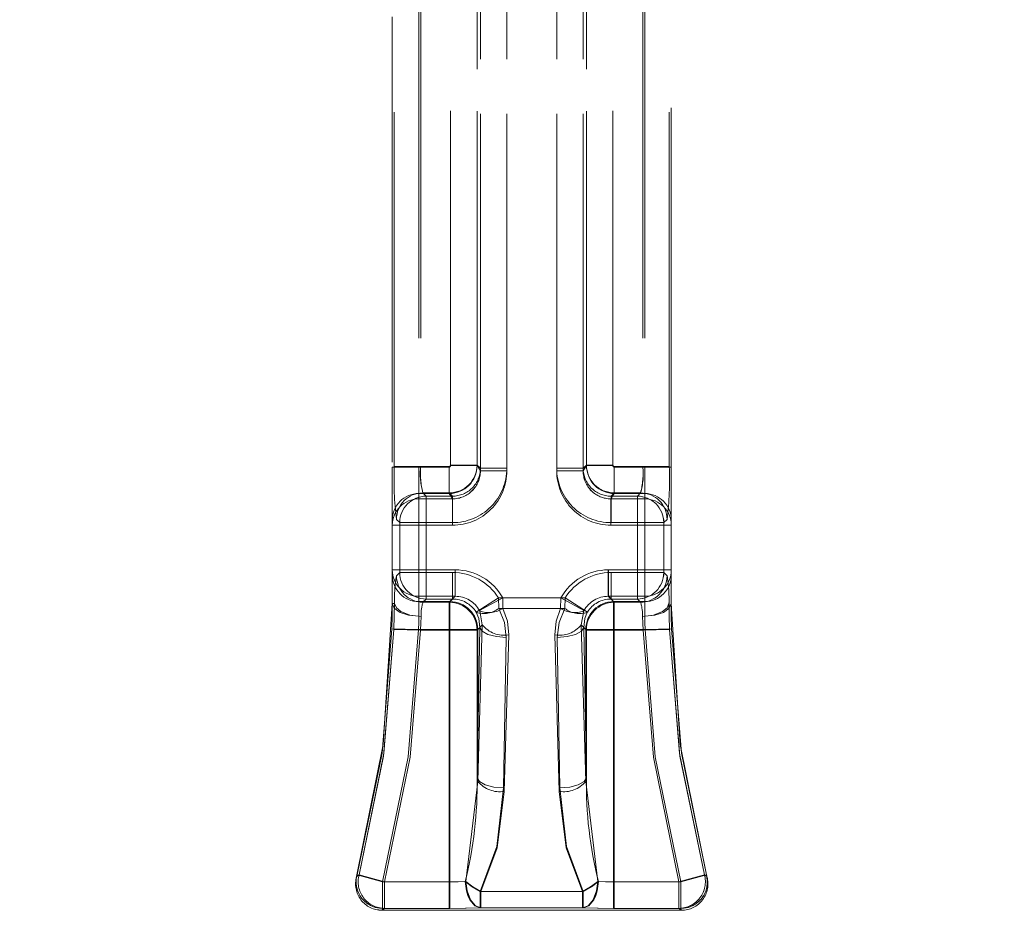
# Model space of a CAD drawing. Units: millimetres. Extents: x 0 to 420, y 0 to 297.
# Drawn here: x 176 to 180, y 242 to 246 of the extents above; entities that cross this region are included whole.
import ezdxf

# ---------------------------------------------------------------- set-up
doc = ezdxf.new("R2010")
doc.units = ezdxf.units.MM
doc.linetypes.add('HIDDEN', pattern=[1.905, 1.27, -0.635])
doc.layers.add('FORMAT', color=7, linetype='Continuous')
doc.styles.add('SLDTEXTSTYLE3', font='TXT', dxfattribs={"width": 0.75})
doc.dimstyles.new('SLDDIMSTYLE1', dxfattribs={"dimtxt": 3, "dimasz": 3, "dimexe": 0, "dimexo": 0.0625, "dimgap": 0.75, "dimtad": 2, "dimlfac": 10, "dimrnd": 1e-09, "dimzin": 12, "dimdsep": 46, "dimtxsty": 'SLDTEXTSTYLE3', "dimsah": 1, "dimcen": 0.09, "dimadec": 0, "dimazin": 3, "dimtfac": 1, "dimtofl": 0, "dimtmove": 0, "dimatfit": 3, "dimfxl": 1, "dimfrac": 2, "dimtolj": 1, "dimtzin": 12, "dimarcsym": 0})

# ---------------------------------------------------------------- blocks, each defined once
blk = doc.blocks.new('_D_2')
at = {"layer": 'FORMAT'}
for p, q in [((152.9751, 246.9569), (152.9751, 258.8467)), ((252.9751, 243.6648), (252.9751, 258.8467)), ((152.9751, 257.8467), (252.9751, 257.8467))]:
    blk.add_line(p, q, dxfattribs=at)
for points in [[(152.9751, 257.8467), (155.9751, 257.0967), (155.9751, 258.5967)], [(252.9751, 257.8467), (249.9751, 258.5967), (249.9751, 257.0967)]]:
    blk.add_solid(points, dxfattribs=at)
at = {"layer": 'FORMAT', "insert": (195.5809, 261.7139, 0.01), "char_height": 3, "attachment_point": 1, "style": 'SLDTEXTSTYLE3'}
blk.add_mtext('1000', dxfattribs=at)

msp = doc.modelspace()

# ---------------------------------------------------------------- linework, layer by layer
at = {"color": 7, "linetype": 'HIDDEN', "lineweight": 0}
for p, q in [((177.8407, 246.7184), (177.8407, 243.9724)), ((177.8407, 243.9818), (177.8407, 246.7184)), ((177.8408, 243.9818), (177.8408, 246.7184)), ((177.8408, 246.7184), (177.8408, 243.9724)), ((177.9357, 246.7184), (177.9357, 243.9818)), ((177.9357, 246.7184), (177.9357, 243.9724)), ((177.9357, 243.9724), (177.9357, 246.7184)), ((177.9357, 243.9818), (177.9357, 246.7184)), ((178.1145, 243.9818), (178.1145, 246.7184)), ((178.1145, 243.9724), (178.1145, 246.7184)), ((178.1145, 246.7184), (178.1145, 243.9724)), ((178.1145, 246.7184), (178.1145, 243.9818)), ((178.2094, 243.9818), (178.2094, 246.7184)), ((178.2094, 246.7184), (178.2094, 243.9724)), ((178.2094, 246.7184), (178.2094, 243.9724)), ((178.2094, 243.9818), (178.2094, 246.7184)), ((177.7341, 243.9912), (177.7341, 246.6827)), ((177.7341, 243.9935), (177.7341, 246.6827)), ((177.7342, 243.9935), (177.7342, 246.6827)), ((177.7342, 243.9912), (177.7342, 246.6827)), ((177.829, 243.9912), (177.829, 246.6827)), ((177.829, 246.6827), (177.829, 243.9935)), ((177.8291, 246.6827), (177.8291, 243.9935)), ((177.8291, 243.9912), (177.8291, 246.6827)), ((178.2211, 246.6827), (178.2211, 243.9935)), ((178.2211, 243.9912), (178.2211, 246.6827)), ((178.2211, 243.9912), (178.2211, 246.6827)), ((178.2211, 246.6827), (178.2211, 243.9935)), ((178.316, 243.9935), (178.316, 246.6827)), ((178.316, 243.9912), (178.316, 246.6827)), ((178.316, 243.9912), (178.316, 246.6827)), ((178.316, 243.9935), (178.316, 246.6827)), ((177.6201, 245.7176), (177.6201, 243.9862)), ((177.6201, 245.7176), (177.6201, 243.9862)), ((177.6269, 245.7176), (177.6269, 243.9885)), ((177.627, 245.7176), (177.627, 243.9885)), ((178.4232, 245.7176), (178.4232, 243.9885)), ((178.4232, 245.7176), (178.4232, 243.9885)), ((178.4301, 245.7176), (178.4301, 243.9862)), ((178.4301, 245.7176), (178.4301, 243.9862)), ((177.5251, 245.6002), (177.5251, 243.9862)), ((178.5251, 243.9862), (178.5251, 245.6002)), ((177.5251, 244.0037), (177.5251, 245.5801)), ((177.532, 243.9885), (177.532, 245.5815)), ((177.532, 243.9885), (177.532, 245.5815)), ((178.5181, 243.9885), (178.5181, 245.5815)), ((178.5181, 243.9885), (178.5181, 245.5815)), ((178.5251, 244.0037), (178.5251, 245.5801)), ((177.5251, 243.9862), (177.6201, 243.9862)), ((177.6201, 243.9862), (177.5251, 243.9862)), ((177.5251, 243.9862), (177.5251, 243.7966)), ((177.532, 243.9885), (177.627, 243.9885)), ((177.6269, 243.9885), (177.532, 243.9885)), ((177.6201, 243.9862), (177.6201, 243.8914)), ((177.6201, 243.9862), (177.7292, 243.9862)), ((177.6201, 243.8914), (177.6201, 243.9862)), ((177.6201, 243.9862), (177.7291, 243.9862)), ((177.6269, 243.9885), (177.7291, 243.9885)), ((177.627, 243.9885), (177.7292, 243.9885)), ((177.7291, 243.8936), (177.7291, 243.9885)), ((177.7291, 243.9862), (177.7291, 243.8914)), ((177.7292, 243.9885), (177.7292, 243.8936)), ((177.7292, 243.8914), (177.7292, 243.9862)), ((177.7341, 243.9935), (177.829, 243.9935)), ((177.829, 243.9912), (177.7341, 243.9912)), ((177.8291, 243.9935), (177.7342, 243.9935)), ((177.7342, 243.9912), (177.8291, 243.9912)), ((177.829, 243.9935), (177.8407, 243.9818)), ((177.8407, 243.9724), (177.829, 243.9912)), ((177.8291, 243.9935), (177.8408, 243.9818)), ((177.8408, 243.9724), (177.8291, 243.9912)), ((177.9357, 243.9818), (177.8407, 243.9818)), ((177.9357, 243.9724), (177.8407, 243.9724)), ((177.8408, 243.9818), (177.9357, 243.9818)), ((177.9357, 243.9724), (177.8408, 243.9724)), ((178.1145, 243.9818), (178.2094, 243.9818)), ((178.2094, 243.9818), (178.1145, 243.9818)), ((178.1145, 243.9724), (178.2094, 243.9724)), ((178.1145, 243.9724), (178.2094, 243.9724)), ((178.2211, 243.9935), (178.2094, 243.9818)), ((178.2211, 243.9935), (178.2094, 243.9818)), ((178.2094, 243.9724), (178.2211, 243.9912)), ((178.2094, 243.9724), (178.2211, 243.9912)), ((178.316, 243.9935), (178.2211, 243.9935)), ((178.2211, 243.9935), (178.316, 243.9935)), ((178.2211, 243.9912), (178.316, 243.9912)), ((178.316, 243.9912), (178.2211, 243.9912)), ((178.321, 243.8936), (178.321, 243.9885)), ((178.4232, 243.9885), (178.321, 243.9885)), ((178.4232, 243.9885), (178.321, 243.9885)), ((178.321, 243.9885), (178.321, 243.8936)), ((178.4301, 243.9862), (178.321, 243.9862)), ((178.321, 243.9862), (178.321, 243.8914)), ((178.321, 243.8914), (178.321, 243.9862)), ((178.4301, 243.9862), (178.321, 243.9862)), ((178.4232, 243.9885), (178.5181, 243.9885)), ((178.5181, 243.9885), (178.4232, 243.9885)), ((178.4301, 243.9862), (178.5251, 243.9862)), ((178.4301, 243.8914), (178.4301, 243.9862)), ((178.4301, 243.9862), (178.4301, 243.8914)), ((178.5251, 243.9862), (178.4301, 243.9862)), ((178.5251, 243.9862), (178.5251, 243.7966)), ((177.6201, 243.8723), (177.6201, 243.8914)), ((177.6201, 243.8914), (177.7292, 243.8914)), ((177.6201, 243.8723), (177.6201, 243.8914)), ((177.6201, 243.8914), (177.7291, 243.8914)), ((177.6201, 243.7775), (177.6201, 243.8723)), ((177.6201, 243.8723), (177.7411, 243.8723)), ((177.6201, 243.8723), (177.6201, 243.7775)), ((177.7411, 243.8723), (177.6201, 243.8723)), ((177.6466, 243.8819), (177.6349, 243.8936)), ((177.7292, 243.8936), (177.6349, 243.8936)), ((177.6349, 243.8936), (177.6466, 243.8819)), ((177.6349, 243.8936), (177.7291, 243.8936)), ((177.7409, 243.8819), (177.6466, 243.8819)), ((177.6466, 243.8819), (177.6466, 243.787)), ((177.6466, 243.787), (177.6466, 243.8819)), ((177.6466, 243.8819), (177.7408, 243.8819)), ((177.7291, 243.8936), (177.7408, 243.8819)), ((177.7411, 243.8723), (177.7291, 243.8914)), ((177.7409, 243.8819), (177.7292, 243.8936)), ((177.7292, 243.8914), (177.7411, 243.8723)), ((177.7408, 243.787), (177.7408, 243.8819)), ((177.7409, 243.787), (177.7409, 243.8819)), ((177.7411, 243.8723), (177.7411, 243.7775)), ((177.7411, 243.8723), (177.7411, 243.7775)), ((178.3091, 243.8723), (178.321, 243.8914)), ((178.321, 243.8914), (178.3091, 243.8723)), ((178.3091, 243.8723), (178.3091, 243.7775)), ((178.3091, 243.8723), (178.4301, 243.8723)), ((178.4301, 243.8723), (178.3091, 243.8723)), ((178.3091, 243.8723), (178.3091, 243.7775)), ((178.321, 243.8936), (178.3093, 243.8819)), ((178.3093, 243.8819), (178.321, 243.8936)), ((178.3093, 243.787), (178.3093, 243.8819)), ((178.4036, 243.8819), (178.3093, 243.8819)), ((178.3093, 243.8819), (178.4036, 243.8819)), ((178.3093, 243.787), (178.3093, 243.8819)), ((178.4153, 243.8936), (178.321, 243.8936)), ((178.321, 243.8936), (178.4153, 243.8936)), ((178.4301, 243.8914), (178.321, 243.8914)), ((178.4301, 243.8914), (178.321, 243.8914)), ((178.4153, 243.8936), (178.4036, 243.8819)), ((178.4036, 243.8819), (178.4153, 243.8936)), ((178.4036, 243.787), (178.4036, 243.8819)), ((178.4036, 243.8819), (178.4036, 243.787)), ((178.4301, 243.8723), (178.4301, 243.8914)), ((178.4301, 243.8723), (178.4301, 243.8914)), ((178.4301, 243.8723), (178.4301, 243.7775)), ((178.4301, 243.7775), (178.4301, 243.8723)), ((177.5251, 243.7966), (177.5251, 243.7775)), ((177.5517, 243.787), (177.5399, 243.7987)), ((177.5517, 243.787), (177.54, 243.7987)), ((178.4985, 243.787), (178.5102, 243.7987)), ((178.4985, 243.787), (178.5102, 243.7987)), ((178.5251, 243.7966), (178.5251, 243.7775)), ((177.5251, 243.6164), (177.5251, 243.7791)), ((177.5251, 243.7775), (177.6201, 243.7775)), ((177.5251, 243.7775), (177.5251, 243.6176)), ((177.6201, 243.7775), (177.5251, 243.7775)), ((177.6466, 243.787), (177.5517, 243.787)), ((177.5517, 243.6082), (177.5517, 243.787)), ((177.5517, 243.787), (177.6466, 243.787)), ((177.5517, 243.6082), (177.5517, 243.787)), ((177.6201, 243.7775), (177.6201, 243.6176)), ((177.7411, 243.7775), (177.6201, 243.7775)), ((177.6201, 243.6176), (177.6201, 243.7775)), ((177.6201, 243.7775), (177.7411, 243.7775)), ((177.6466, 243.787), (177.6466, 243.6082)), ((177.7409, 243.787), (177.6466, 243.787)), ((177.6466, 243.6082), (177.6466, 243.787)), ((177.6466, 243.787), (177.7408, 243.787)), ((178.4301, 243.7775), (178.3091, 243.7775)), ((178.3091, 243.7775), (178.4301, 243.7775)), ((178.4036, 243.787), (178.3093, 243.787)), ((178.3093, 243.787), (178.4036, 243.787)), ((178.4036, 243.6082), (178.4036, 243.787)), ((178.4985, 243.787), (178.4036, 243.787)), ((178.4036, 243.787), (178.4985, 243.787)), ((178.4036, 243.787), (178.4036, 243.6082)), ((178.4301, 243.6176), (178.4301, 243.7775)), ((178.4301, 243.7775), (178.5251, 243.7775)), ((178.4301, 243.7775), (178.4301, 243.6176)), ((178.5251, 243.7775), (178.4301, 243.7775)), ((178.4985, 243.6082), (178.4985, 243.787)), ((178.4985, 243.6082), (178.4985, 243.787)), ((178.5251, 243.6164), (178.5251, 243.7791)), ((178.5251, 243.6176), (178.5251, 243.7775)), ((177.6201, 243.6176), (177.5251, 243.6176)), ((177.5251, 243.6176), (177.6201, 243.6176)), ((177.5251, 243.6176), (177.5251, 243.5989)), ((177.5251, 243.5989), (177.5251, 243.4976)), ((177.5402, 243.5967), (177.5517, 243.6082)), ((177.5402, 243.5967), (177.5517, 243.6082)), ((177.5517, 243.6082), (177.6466, 243.6082)), ((177.6466, 243.6082), (177.5517, 243.6082)), ((177.6201, 243.5229), (177.6201, 243.6176)), ((177.6201, 243.6176), (177.7506, 243.6176)), ((177.7506, 243.6176), (177.6201, 243.6176)), ((177.6201, 243.6176), (177.6201, 243.5229)), ((177.6466, 243.6082), (177.7409, 243.6082)), ((177.6466, 243.6082), (177.6466, 243.5133)), ((177.6466, 243.5133), (177.6466, 243.6082)), ((177.7408, 243.6082), (177.6466, 243.6082)), ((177.7408, 243.6082), (177.7408, 243.5133)), ((177.7409, 243.5133), (177.7409, 243.6082)), ((177.7506, 243.6176), (177.7506, 243.5229)), ((177.7506, 243.5229), (177.7506, 243.6176)), ((178.4301, 243.6176), (178.2995, 243.6176)), ((178.2995, 243.6176), (178.2995, 243.5229)), ((178.2996, 243.5229), (178.2996, 243.6176)), ((178.2996, 243.6176), (178.4301, 243.6176)), ((178.3093, 243.6082), (178.4036, 243.6082)), ((178.3093, 243.6082), (178.3093, 243.5133)), ((178.3093, 243.5133), (178.3093, 243.6082)), ((178.4036, 243.6082), (178.3093, 243.6082)), ((178.4036, 243.5133), (178.4036, 243.6082)), ((178.4036, 243.6082), (178.4985, 243.6082)), ((178.4036, 243.6082), (178.4036, 243.5133)), ((178.4985, 243.6082), (178.4036, 243.6082)), ((178.5251, 243.6176), (178.4301, 243.6176)), ((178.4301, 243.6176), (178.4301, 243.5229)), ((178.4301, 243.5229), (178.4301, 243.6176)), ((178.4301, 243.6176), (178.5251, 243.6176)), ((178.51, 243.5967), (178.4985, 243.6082)), ((178.51, 243.5967), (178.4985, 243.6082)), ((178.5251, 243.6176), (178.5251, 243.5989)), ((178.5251, 243.5989), (178.5251, 243.4976)), ((177.6201, 243.5229), (177.6201, 243.5041)), ((177.6201, 243.5229), (177.7506, 243.5229)), ((177.6201, 243.5229), (177.7506, 243.5229)), ((177.6201, 243.5041), (177.6201, 243.5229)), ((177.6351, 243.5018), (177.6466, 243.5133)), ((177.6466, 243.5133), (177.6351, 243.5018)), ((177.6466, 243.5133), (177.7409, 243.5133)), ((177.7408, 243.5133), (177.6466, 243.5133)), ((177.7293, 243.5018), (177.7408, 243.5133)), ((177.7294, 243.5018), (177.7409, 243.5133)), ((177.7506, 243.5229), (177.7318, 243.5041)), ((177.7506, 243.5229), (177.7318, 243.5041)), ((177.9058, 243.517), (177.8255, 243.4666)), ((177.9058, 243.517), (177.8255, 243.4666)), ((177.8381, 243.4715), (177.921, 243.517)), ((177.8382, 243.4715), (177.921, 243.517)), ((177.9058, 243.517), (178.1444, 243.517)), ((177.9058, 243.517), (177.9067, 243.4796)), ((177.9067, 243.4796), (177.9058, 243.517)), ((178.1443, 243.517), (177.9058, 243.517)), ((177.9218, 243.4796), (177.921, 243.517)), ((177.921, 243.517), (178.1292, 243.517)), ((178.1291, 243.517), (177.921, 243.517)), ((177.921, 243.517), (177.9218, 243.4796)), ((178.1283, 243.4796), (178.1291, 243.517)), ((178.1292, 243.517), (178.1284, 243.4796)), ((178.212, 243.4715), (178.1291, 243.517)), ((178.212, 243.4715), (178.1292, 243.517)), ((178.1434, 243.4796), (178.1444, 243.517)), ((178.1443, 243.517), (178.1434, 243.4796)), ((178.1443, 243.517), (178.2246, 243.4666)), ((178.1444, 243.517), (178.2247, 243.4666)), ((178.4301, 243.5229), (178.2995, 243.5229)), ((178.2995, 243.5229), (178.3183, 243.5041)), ((178.2996, 243.5229), (178.3183, 243.5041)), ((178.4301, 243.5229), (178.2996, 243.5229)), ((178.3093, 243.5133), (178.4036, 243.5133)), ((178.3208, 243.5018), (178.3093, 243.5133)), ((178.3208, 243.5018), (178.3093, 243.5133)), ((178.4036, 243.5133), (178.3093, 243.5133)), ((178.4036, 243.5133), (178.4151, 243.5018)), ((178.4151, 243.5018), (178.4036, 243.5133)), ((178.4301, 243.5041), (178.4301, 243.5229)), ((178.4301, 243.5229), (178.4301, 243.5041)), ((177.5251, 243.4976), (177.5331, 243.4976)), ((177.6201, 243.5041), (177.6201, 243.4522)), ((177.7318, 243.5041), (177.6201, 243.5041)), ((177.6201, 243.5041), (177.7318, 243.5041)), ((177.6201, 243.4522), (177.6201, 243.5041)), ((177.6351, 243.5018), (177.7294, 243.5018)), ((177.7293, 243.5018), (177.6351, 243.5018)), ((177.7293, 243.4019), (177.7293, 243.5018)), ((177.7294, 243.5018), (177.7294, 243.4019)), ((177.7318, 243.4043), (177.7318, 243.5041)), ((177.7318, 243.5041), (177.7318, 243.4043)), ((177.9067, 243.4796), (178.1434, 243.4796)), ((178.1434, 243.4796), (177.9067, 243.4796)), ((178.1284, 243.4796), (177.9218, 243.4796)), ((177.9218, 243.4796), (178.1283, 243.4796)), ((178.3183, 243.5041), (178.3183, 243.4043)), ((178.4301, 243.5041), (178.3183, 243.5041)), ((178.3183, 243.5041), (178.4301, 243.5041)), ((178.3183, 243.4043), (178.3183, 243.5041)), ((178.3208, 243.5018), (178.4151, 243.5018)), ((178.3208, 243.4019), (178.3208, 243.5018)), ((178.3208, 243.5018), (178.3208, 243.4019)), ((178.4151, 243.5018), (178.3208, 243.5018)), ((178.4301, 243.4522), (178.4301, 243.5041)), ((178.4301, 243.5041), (178.4301, 243.4522)), ((177.826, 243.4658), (177.8255, 243.4666)), ((177.826, 243.4658), (177.8255, 243.4666)), ((177.8381, 243.4715), (177.8385, 243.4707)), ((177.8386, 243.4707), (177.8382, 243.4715)), ((177.8385, 243.4707), (177.8476, 243.4204)), ((177.8476, 243.4204), (177.8386, 243.4707)), ((178.2025, 243.4204), (178.2116, 243.4707)), ((178.2116, 243.4707), (178.2026, 243.4204)), ((178.212, 243.4715), (178.2116, 243.4707)), ((178.2116, 243.4707), (178.212, 243.4715)), ((178.2242, 243.4658), (178.2247, 243.4666)), ((178.2242, 243.4658), (178.2246, 243.4666)), ((177.8292, 242.8721), (177.8389, 243.4115)), ((177.8292, 243.4019), (177.8389, 243.4115)), ((177.8389, 243.4115), (177.8293, 242.8721)), ((177.8389, 243.4115), (177.8293, 243.4019)), ((177.8316, 242.8597), (177.8476, 243.4204)), ((177.8316, 243.4043), (177.8476, 243.4204)), ((177.8476, 243.4204), (177.8316, 242.8597)), ((177.8476, 243.4204), (177.8316, 243.4043)), ((178.2186, 242.8597), (178.2025, 243.4204)), ((178.2186, 243.4043), (178.2025, 243.4204)), ((178.2026, 243.4204), (178.2186, 242.8597)), ((178.2026, 243.4204), (178.2186, 243.4043)), ((178.2209, 242.8721), (178.2113, 243.4115)), ((178.2209, 243.4019), (178.2113, 243.4115)), ((178.2113, 243.4115), (178.2209, 242.8721)), ((178.2113, 243.4115), (178.2209, 243.4019)), ((177.524, 243.4065), (177.619, 243.4043)), ((177.5241, 243.4065), (177.619, 243.4043)), ((177.6258, 243.4019), (177.5309, 243.4041)), ((177.6258, 243.4019), (177.531, 243.4041)), ((177.619, 243.4043), (177.7318, 243.4043)), ((177.7318, 243.4043), (177.619, 243.4043)), ((177.7294, 243.4019), (177.6258, 243.4019)), ((177.7293, 243.4019), (177.6258, 243.4019)), ((177.7293, 242.4994), (177.7293, 243.4019)), ((177.8292, 243.4019), (177.7293, 243.4019)), ((177.8293, 243.4019), (177.7294, 243.4019)), ((177.7294, 242.4994), (177.7294, 243.4019)), ((177.7318, 243.4043), (177.7318, 242.4994)), ((177.8316, 243.4043), (177.7318, 243.4043)), ((177.8316, 243.4043), (177.7318, 243.4043)), ((177.7318, 242.4994), (177.7318, 243.4043)), ((177.8292, 242.8721), (177.8292, 243.4019)), ((177.8293, 243.4019), (177.8293, 242.8721)), ((177.8316, 242.8597), (177.8316, 243.4043)), ((177.8316, 242.8597), (177.8316, 243.4043)), ((177.9338, 243.3755), (177.9241, 242.8362)), ((177.9242, 242.8362), (177.9338, 243.3755)), ((177.9263, 242.8237), (177.9424, 243.3844)), ((177.9424, 243.3844), (177.9264, 242.8237)), ((178.1077, 243.3844), (178.1238, 242.8237)), ((178.1238, 242.8237), (178.1078, 243.3844)), ((178.126, 242.8362), (178.1163, 243.3755)), ((178.1164, 243.3755), (178.126, 242.8362)), ((178.2186, 243.4043), (178.3183, 243.4043)), ((178.2186, 242.8597), (178.2186, 243.4043)), ((178.2186, 242.8597), (178.2186, 243.4043)), ((178.2186, 243.4043), (178.3183, 243.4043)), ((178.2209, 242.8721), (178.2209, 243.4019)), ((178.2209, 243.4019), (178.3208, 243.4019)), ((178.2209, 243.4019), (178.3208, 243.4019)), ((178.2209, 243.4019), (178.2209, 242.8721)), ((178.3183, 242.4994), (178.3183, 243.4043)), ((178.3183, 243.4043), (178.4312, 243.4043)), ((178.3183, 243.4043), (178.3183, 242.4994)), ((178.4311, 243.4043), (178.3183, 243.4043)), ((178.3208, 242.4994), (178.3208, 243.4019)), ((178.3208, 243.4019), (178.4244, 243.4019)), ((178.3208, 242.4994), (178.3208, 243.4019)), ((178.3208, 243.4019), (178.4243, 243.4019)), ((178.4243, 243.4019), (178.5192, 243.4041)), ((178.4244, 243.4019), (178.5192, 243.4041)), ((178.5261, 243.4065), (178.4311, 243.4043)), ((178.5261, 243.4065), (178.4312, 243.4043)), ((177.8316, 242.8597), (177.7887, 242.501)), ((177.8316, 242.8597), (177.7887, 242.501)), ((178.2186, 242.8597), (178.2614, 242.501)), ((178.2186, 242.8597), (178.2614, 242.501)), ((177.397, 242.5182), (177.4061, 242.5248)), ((177.3988, 242.5249), (177.3976, 242.5206)), ((177.4904, 242.4994), (177.3988, 242.5249)), ((177.3989, 242.5249), (177.4904, 242.4994)), ((177.406, 242.5248), (177.4975, 242.4994)), ((177.4975, 242.4994), (177.4061, 242.5248)), ((178.5526, 242.4994), (178.6441, 242.5248)), ((178.6441, 242.5248), (178.5527, 242.4994)), ((178.5598, 242.4994), (178.6513, 242.5249)), ((178.6513, 242.5249), (178.5598, 242.4994)), ((178.6532, 242.5182), (178.6441, 242.5248)), ((178.6532, 242.5182), (178.6441, 242.5248)), ((178.6513, 242.5249), (178.6524, 242.5208)), ((177.397, 242.5184), (177.3969, 242.5182)), ((177.4904, 242.4994), (177.4904, 242.4045)), ((177.4904, 242.4994), (177.7318, 242.4994)), ((177.4904, 242.4994), (177.7318, 242.4994)), ((177.4904, 242.4045), (177.4904, 242.4994)), ((177.4975, 242.4994), (177.7294, 242.4994)), ((177.4975, 242.4994), (177.4975, 242.4045)), ((177.4975, 242.4994), (177.4975, 242.4045)), ((177.4975, 242.4994), (177.7293, 242.4994)), ((177.7293, 242.4994), (177.7293, 242.4045)), ((177.7294, 242.4045), (177.7294, 242.4994)), ((177.7318, 242.4994), (177.7318, 242.4045)), ((177.7318, 242.4045), (177.7318, 242.4994)), ((178.3183, 242.4045), (178.3183, 242.4994)), ((178.5598, 242.4994), (178.3183, 242.4994)), ((178.3183, 242.4994), (178.3183, 242.4045)), ((178.5598, 242.4994), (178.3183, 242.4994)), ((178.3208, 242.4994), (178.3208, 242.4045)), ((178.5527, 242.4994), (178.3208, 242.4994)), ((178.3208, 242.4045), (178.3208, 242.4994)), ((178.5526, 242.4994), (178.3208, 242.4994)), ((178.5526, 242.4994), (178.5526, 242.4045)), ((178.5527, 242.4994), (178.5527, 242.4045)), ((178.5598, 242.4045), (178.5598, 242.4994)), ((178.5598, 242.4994), (178.5598, 242.4045)), ((178.6551, 242.4748), (178.6522, 242.5215)), ((178.6551, 242.4748), (178.6523, 242.5215)), ((178.6531, 242.5184), (178.6532, 242.5182)), ((178.2099, 242.465), (177.8403, 242.465)), ((177.8403, 242.465), (177.8403, 242.406)), ((177.8403, 242.406), (177.8403, 242.465)), ((177.8403, 242.465), (178.2098, 242.465)), ((177.8428, 242.406), (177.8428, 242.465)), ((177.8428, 242.465), (178.2074, 242.465)), ((178.2074, 242.465), (177.8428, 242.465)), ((177.8428, 242.465), (177.8428, 242.406)), ((178.2074, 242.465), (178.2074, 242.406)), ((178.2074, 242.406), (178.2074, 242.465)), ((178.2098, 242.465), (178.2098, 242.406)), ((178.2099, 242.406), (178.2099, 242.465)), ((177.4884, 242.3976), (177.4657, 242.4005)), ((177.4883, 242.3976), (177.4975, 242.4045)), ((177.4975, 242.4045), (177.4884, 242.3976)), ((177.4884, 242.3976), (177.4904, 242.4045)), ((177.4884, 242.3976), (178.5617, 242.3976)), ((177.4904, 242.4045), (177.7318, 242.4045)), ((177.7318, 242.4045), (177.4904, 242.4045)), ((177.7294, 242.4045), (177.4975, 242.4045)), ((177.4975, 242.4045), (177.7293, 242.4045)), ((178.2099, 242.406), (177.8403, 242.406)), ((177.8403, 242.406), (178.2098, 242.406)), ((178.2074, 242.406), (177.8428, 242.406)), ((177.8428, 242.406), (178.2074, 242.406)), ((178.3183, 242.4045), (178.5598, 242.4045)), ((178.5598, 242.4045), (178.3183, 242.4045)), ((178.5527, 242.4045), (178.3208, 242.4045)), ((178.3208, 242.4045), (178.5526, 242.4045)), ((178.5526, 242.4045), (178.5618, 242.3976)), ((178.5618, 242.3976), (178.5527, 242.4045)), ((178.5617, 242.3976), (178.5598, 242.4045)), ((178.5617, 242.3976), (178.5598, 242.4045))]:
    msp.add_line(p, q, dxfattribs=at)
at = {"color": 7, "linetype": 'HIDDEN', "lineweight": 0, "flags": 128}
for points in [[(177.397, 242.5184), (177.4925, 242.9915), (177.5251, 243.4976)], [(177.5251, 243.4976), (177.5248, 243.4535), (177.524, 243.4065)], [(177.6201, 243.4522), (177.5837, 243.4556), (177.5529, 243.4655), (177.5323, 243.4802), (177.5251, 243.4976)], [(177.5251, 243.4976), (177.5323, 243.4802), (177.5529, 243.4655), (177.5837, 243.4556), (177.6201, 243.4522)], [(177.5309, 243.4041), (177.532, 243.4524), (177.5331, 243.4976)], [(177.531, 243.4041), (177.5321, 243.4524), (177.5331, 243.4976)], [(177.628, 243.4509), (177.5885, 243.4559), (177.5561, 243.4684), (177.5397, 243.4821), (177.5331, 243.4976)], [(177.628, 243.4509), (177.5885, 243.4559), (177.5561, 243.4684), (177.5397, 243.4821), (177.5331, 243.4976)], [(177.9338, 243.3755), (177.9274, 243.4296), (177.9067, 243.4796)], [(177.9067, 243.4796), (177.9274, 243.4296), (177.9338, 243.3755)], [(177.9218, 243.4796), (177.9379, 243.4335), (177.9424, 243.3844)], [(177.9424, 243.3844), (177.9379, 243.4335), (177.9218, 243.4796)], [(178.1283, 243.4796), (178.1123, 243.4335), (178.1077, 243.3844)], [(178.1078, 243.3844), (178.1123, 243.4335), (178.1284, 243.4796)], [(178.1163, 243.3755), (178.1227, 243.4296), (178.1434, 243.4796)], [(178.1434, 243.4796), (178.1228, 243.4296), (178.1164, 243.3755)], [(178.4221, 243.4509), (178.4617, 243.4559), (178.494, 243.4684), (178.5105, 243.4821), (178.5171, 243.4976)], [(178.4221, 243.4509), (178.4616, 243.4559), (178.494, 243.4684), (178.5104, 243.4821), (178.517, 243.4976)], [(178.5251, 243.4976), (178.5179, 243.4802), (178.4973, 243.4655), (178.4665, 243.4556), (178.4301, 243.4522)], [(178.4301, 243.4522), (178.4664, 243.4556), (178.4972, 243.4655), (178.5178, 243.4802), (178.5251, 243.4976)], [(178.5192, 243.4041), (178.5181, 243.4524), (178.517, 243.4976)], [(178.5192, 243.4041), (178.5181, 243.4524), (178.5171, 243.4976)], [(178.5261, 243.4065), (178.5253, 243.4535), (178.5251, 243.4976)], [(178.5251, 243.4976), (178.5576, 242.9915), (178.6531, 242.5184)], [(177.619, 243.4043), (177.6198, 243.4285), (177.6201, 243.4522)], [(177.619, 243.4043), (177.6198, 243.4285), (177.6201, 243.4522)], [(177.628, 243.4509), (177.6269, 243.4272), (177.6258, 243.4019)], [(177.628, 243.4509), (177.6269, 243.4272), (177.6258, 243.4019)], [(177.826, 243.4658), (177.8353, 243.443), (177.8389, 243.4115)], [(177.8389, 243.4115), (177.8353, 243.443), (177.826, 243.4658)], [(178.2113, 243.4115), (178.2149, 243.443), (178.2242, 243.4658)], [(178.2242, 243.4658), (178.2149, 243.443), (178.2113, 243.4115)], [(178.4221, 243.4509), (178.4232, 243.4272), (178.4244, 243.4019)], [(178.4221, 243.4509), (178.4232, 243.4272), (178.4243, 243.4019)], [(178.4312, 243.4043), (178.4304, 243.4285), (178.4301, 243.4522)], [(178.4311, 243.4043), (178.4303, 243.4285), (178.4301, 243.4522)], [(177.9338, 243.3755), (177.8984, 243.3787), (177.868, 243.3866), (177.8472, 243.398), (177.8389, 243.4115)], [(177.9338, 243.3755), (177.8983, 243.3787), (177.868, 243.3866), (177.8472, 243.398), (177.8389, 243.4115)], [(178.1163, 243.3755), (178.1518, 243.3787), (178.1821, 243.3866), (178.203, 243.398), (178.2113, 243.4115)], [(178.1164, 243.3755), (178.1518, 243.3787), (178.1822, 243.3866), (178.203, 243.398), (178.2113, 243.4115)], [(177.524, 243.4065), (177.4884, 242.9608), (177.3988, 242.5249)], [(177.406, 242.5248), (177.4952, 242.9597), (177.5309, 243.4041)], [(177.4061, 242.5248), (177.4939, 242.9501), (177.531, 243.4041)], [(177.4904, 242.4994), (177.5825, 242.9477), (177.619, 243.4043)], [(177.4904, 242.4994), (177.5825, 242.9477), (177.619, 243.4043)], [(177.6258, 243.4019), (177.5893, 242.9466), (177.4975, 242.4994)], [(177.6258, 243.4019), (177.5892, 242.9466), (177.4975, 242.4994)], [(178.4243, 243.4019), (178.4609, 242.9466), (178.5526, 242.4994)], [(178.4244, 243.4019), (178.4609, 242.9466), (178.5527, 242.4994)], [(178.5598, 242.4994), (178.4677, 242.9477), (178.4311, 243.4043)], [(178.5598, 242.4994), (178.4677, 242.9477), (178.4312, 243.4043)], [(178.6441, 242.5248), (178.5549, 242.9597), (178.5192, 243.4041)], [(178.6441, 242.5248), (178.5562, 242.9501), (178.5192, 243.4041)], [(178.6513, 242.5249), (178.5618, 242.9608), (178.5261, 243.4065)], [(177.8292, 242.8721), (177.8375, 242.8587), (177.8583, 242.8472), (177.8887, 242.8393), (177.9241, 242.8362)], [(177.8293, 242.8721), (177.8376, 242.8587), (177.8584, 242.8472), (177.8887, 242.8393), (177.9242, 242.8362)], [(178.2209, 242.8721), (178.2126, 242.8587), (178.1918, 242.8472), (178.1615, 242.8393), (178.126, 242.8362)], [(178.2209, 242.8721), (178.2126, 242.8587), (178.1918, 242.8472), (178.1614, 242.8393), (178.126, 242.8362)], [(177.8403, 242.465), (177.9001, 242.6265), (177.9242, 242.8362)], [(177.9241, 242.8362), (177.9, 242.6265), (177.8403, 242.465)], [(177.9264, 242.8237), (177.9013, 242.6211), (177.8428, 242.465)], [(177.8428, 242.465), (177.9013, 242.6211), (177.9263, 242.8237)], [(178.2074, 242.465), (178.1489, 242.6211), (178.1238, 242.8237)], [(178.1238, 242.8237), (178.1489, 242.6211), (178.2074, 242.465)], [(178.126, 242.8362), (178.1501, 242.6265), (178.2099, 242.465)], [(178.2098, 242.465), (178.1501, 242.6265), (178.126, 242.8362)], [(177.7293, 242.4994), (177.7587, 242.4998), (177.7862, 242.501)], [(177.7294, 242.4994), (177.7587, 242.4998), (177.7863, 242.501)], [(177.7318, 242.4994), (177.7612, 242.4998), (177.7887, 242.501)], [(177.7887, 242.501), (177.7612, 242.4998), (177.7318, 242.4994)], [(177.7862, 242.501), (177.7906, 242.4668), (177.7955, 242.4505), (177.8027, 242.435), (177.8208, 242.4137), (177.8403, 242.406)], [(177.8403, 242.465), (177.8115, 242.4818), (177.7862, 242.501)], [(177.8403, 242.465), (177.8115, 242.4818), (177.7863, 242.501)], [(177.7863, 242.501), (177.7906, 242.4668), (177.8028, 242.435), (177.8208, 242.4137), (177.8403, 242.406)], [(177.8428, 242.406), (177.8233, 242.4137), (177.8052, 242.435), (177.798, 242.4505), (177.7931, 242.4668), (177.7887, 242.501)], [(177.7887, 242.501), (177.814, 242.4818), (177.8428, 242.465)], [(177.8428, 242.465), (177.814, 242.4818), (177.7887, 242.501)], [(177.7887, 242.501), (177.793, 242.4668), (177.8052, 242.435), (177.8233, 242.4137), (177.8428, 242.406)], [(178.2614, 242.501), (178.2571, 242.4668), (178.2449, 242.435), (178.2269, 242.4137), (178.2074, 242.406)], [(178.2074, 242.465), (178.2362, 242.4818), (178.2614, 242.501)], [(178.2614, 242.501), (178.2362, 242.4818), (178.2074, 242.465)], [(178.2074, 242.406), (178.2269, 242.4137), (178.2449, 242.435), (178.2521, 242.4505), (178.2571, 242.4668), (178.2614, 242.501)], [(178.2639, 242.501), (178.2596, 242.4668), (178.2474, 242.435), (178.2293, 242.4137), (178.2098, 242.406)], [(178.2098, 242.465), (178.2386, 242.4818), (178.2639, 242.501)], [(178.2099, 242.465), (178.2387, 242.4818), (178.2639, 242.501)], [(178.2639, 242.501), (178.2596, 242.4668), (178.2546, 242.4505), (178.2474, 242.435), (178.2294, 242.4137), (178.2099, 242.406)], [(178.2614, 242.501), (178.289, 242.4998), (178.3183, 242.4994)], [(178.3183, 242.4994), (178.289, 242.4998), (178.2614, 242.501)], [(178.3208, 242.4994), (178.2915, 242.4998), (178.2639, 242.501)], [(178.3208, 242.4994), (178.2914, 242.4998), (178.2639, 242.501)], [(177.7293, 242.4045), (177.7875, 242.4049), (177.8403, 242.406)], [(177.8403, 242.406), (177.7875, 242.4049), (177.7294, 242.4045)], [(177.7318, 242.4045), (177.79, 242.4049), (177.8428, 242.406)], [(177.8428, 242.406), (177.7899, 242.4049), (177.7318, 242.4045)], [(178.2074, 242.406), (178.2602, 242.4049), (178.3183, 242.4045)], [(178.3183, 242.4045), (178.2602, 242.4049), (178.2074, 242.406)], [(178.2098, 242.406), (178.2627, 242.4049), (178.3208, 242.4045)], [(178.3208, 242.4045), (178.2627, 242.4049), (178.2099, 242.406)]]:
    msp.add_lwpolyline(points, dxfattribs=at)
at = {"color": 7, "linetype": 'HIDDEN', "lineweight": 0}
for centre, radius, start, end in [((178.7385, 243.9439), 1.2072, 177.8803, 186.9064), ((178.7384, 243.9439), 1.2072, 177.8803, 186.9064), ((177.8758, 243.9615), 0.2504, 173.8144, 195.7424), ((177.9173, 243.965), 0.2913, 175.3706, 194.1862), ((177.7291, 243.9935), 0.00497, 269.754, 0.246), ((177.7289, 243.9937), 0.1001, 270.1206, 359.8794), ((177.7289, 243.9915), 0.1001, 270.1392, 359.7842), ((177.7292, 243.9911), 0.00496, 269.6524, 0.4328), ((177.7289, 243.9937), 0.1001, 270.1206, 359.8794), ((177.7292, 243.9935), 0.00497, 269.754, 0.246), ((177.7292, 243.9911), 0.00496, 269.6524, 0.4328), ((177.7289, 243.9916), 0.1002, 270.1488, 359.7745), ((177.7411, 243.9816), 0.0997, 269.8567, 0.1433), ((177.7409, 243.9817), 0.1948, 269.9817, 0.0183), ((177.7409, 243.9817), 0.1948, 269.9817, 0.0183), ((177.7411, 243.9816), 0.0997, 269.8567, 0.1433), ((177.7412, 243.9718), 0.0996, 269.9243, 0.3226), ((177.741, 243.9722), 0.1946, 270.0133, 0.0719), ((177.741, 243.9722), 0.1946, 270.0133, 0.0719), ((177.7412, 243.9718), 0.0995, 269.8938, 0.3531), ((178.3093, 243.9817), 0.1948, 179.9817, 270.0183), ((178.3092, 243.9817), 0.1948, 179.9817, 270.0183), ((178.3091, 243.9722), 0.1946, 179.9281, 269.9867), ((178.3091, 243.9722), 0.1946, 179.9281, 269.9867), ((178.3091, 243.9816), 0.0997, 179.8567, 270.1433), ((178.309, 243.9816), 0.0997, 179.8567, 270.1433), ((178.3089, 243.9718), 0.0995, 179.6469, 270.1062), ((178.3089, 243.9718), 0.0996, 179.6774, 270.0757), ((178.3212, 243.9937), 0.1001, 180.1206, 269.8794), ((178.3212, 243.9937), 0.1001, 180.1206, 269.8794), ((178.3213, 243.9915), 0.1001, 180.2158, 269.8608), ((178.3213, 243.9916), 0.1002, 180.2255, 269.8512), ((178.321, 243.9935), 0.00497, 179.754, 270.246), ((178.321, 243.9935), 0.00497, 179.754, 270.246), ((178.321, 243.9911), 0.00496, 179.5672, 270.3476), ((178.321, 243.9911), 0.00496, 179.5672, 270.3476), ((178.1743, 243.9615), 0.2504, 344.2576, 6.1856), ((178.1328, 243.965), 0.2913, 345.8138, 4.6294), ((177.3117, 243.9439), 1.2072, 353.0936, 2.1197), ((177.3117, 243.9439), 1.2072, 353.0936, 2.1197), ((177.62, 243.7965), 0.0949, 89.9302, 179.93), ((177.6199, 243.7965), 0.0949, 89.9302, 179.93), ((177.62, 243.7774), 0.0949, 89.9302, 179.93), ((177.6199, 243.7774), 0.0949, 89.9302, 179.93), ((177.6351, 243.7985), 0.0951, 90.1276, 179.8724), ((177.6351, 243.7985), 0.0951, 90.1276, 179.8724), ((177.6468, 243.7868), 0.0951, 90.1276, 179.8724), ((177.6468, 243.7868), 0.0951, 90.1276, 179.8724), ((178.4034, 243.7868), 0.0951, 0.1276, 89.8724), ((178.4033, 243.7868), 0.0951, 0.1276, 89.8724), ((178.4151, 243.7985), 0.0951, 0.1276, 89.8724), ((178.4151, 243.7985), 0.0951, 0.1276, 89.8724), ((178.4302, 243.7965), 0.0949, 0.07, 90.0698), ((178.4302, 243.7965), 0.0949, 0.07, 90.0698), ((178.4302, 243.7774), 0.0949, 0.07, 90.0698), ((178.4302, 243.7774), 0.0949, 0.07, 90.0698), ((177.62, 243.6178), 0.0949, 180.07, 270.0698), ((177.6199, 243.6178), 0.0949, 180.07, 270.0698), ((177.62, 243.599), 0.0949, 180.07, 270.0698), ((177.6199, 243.599), 0.0949, 180.07, 270.0698), ((178.044, 243.511), 0.5111, 170.3554, 181.5097), ((178.044, 243.511), 0.5111, 170.3554, 181.5097), ((177.6353, 243.5969), 0.0951, 180.1276, 269.8724), ((177.6353, 243.5969), 0.0951, 180.1276, 269.8724), ((177.6468, 243.6084), 0.0951, 180.1276, 269.8724), ((177.6468, 243.6084), 0.0951, 180.1276, 269.8724), ((177.7409, 243.4134), 0.1948, 32.1491, 90.0181), ((177.7409, 243.4134), 0.1948, 32.1491, 90.0181), ((177.7508, 243.4233), 0.1944, 28.8464, 90.0489), ((177.7508, 243.4233), 0.1944, 28.8464, 90.0489), ((178.2994, 243.4233), 0.1944, 89.9511, 151.1536), ((178.2994, 243.4233), 0.1944, 89.9511, 151.1536), ((178.3092, 243.4134), 0.1948, 89.9819, 147.8509), ((178.3093, 243.4134), 0.1948, 89.9819, 147.8509), ((178.4034, 243.6084), 0.0951, 270.1276, 359.8724), ((178.4033, 243.6084), 0.0951, 270.1276, 359.8724), ((178.4149, 243.5969), 0.0951, 270.1276, 359.8724), ((178.4148, 243.5969), 0.0951, 270.1276, 359.8724), ((178.4302, 243.6178), 0.0949, 269.9302, 359.93), ((178.4302, 243.6178), 0.0949, 269.9302, 359.93), ((178.4302, 243.599), 0.0949, 269.9302, 359.93), ((178.4302, 243.599), 0.0949, 269.9302, 359.93), ((178.0062, 243.511), 0.5111, 358.4903, 9.6446), ((178.0061, 243.511), 0.5111, 358.4903, 9.6446), ((177.7411, 243.4136), 0.0997, 32.1243, 90.153), ((177.7411, 243.4136), 0.0997, 32.1243, 90.153), ((177.7513, 243.4238), 0.0991, 28.7539, 90.396), ((177.7513, 243.4238), 0.0991, 28.7539, 90.396), ((178.2989, 243.4238), 0.0991, 89.604, 151.2461), ((178.2988, 243.4238), 0.0991, 89.604, 151.2461), ((178.309, 243.4136), 0.0997, 89.847, 147.8757), ((178.3091, 243.4136), 0.0997, 89.847, 147.8757), ((177.7874, 243.4547), 0.1594, 162.8453, 181.3656), ((177.7874, 243.4547), 0.1594, 162.8453, 181.3656), ((177.7291, 243.4016), 0.1001, 0.1276, 89.8724), ((177.7291, 243.4016), 0.1001, 0.1276, 89.8724), ((177.7313, 243.4038), 0.1003, 0.3259, 89.6741), ((177.7312, 243.4038), 0.1003, 0.3259, 89.6741), ((177.8534, 243.5491), 0.0877, 251.808, 307.5144), ((177.8533, 243.5491), 0.0877, 251.807, 307.5155), ((177.8713, 243.5582), 0.0935, 249.4932, 302.7143), ((177.8713, 243.5582), 0.0935, 249.4923, 302.7152), ((178.1788, 243.5582), 0.0935, 237.2848, 290.5077), ((178.1789, 243.5582), 0.0935, 237.2857, 290.5068), ((178.1968, 243.5491), 0.0877, 232.4845, 288.193), ((178.1968, 243.5491), 0.0877, 232.4856, 288.192), ((178.3189, 243.4038), 0.1003, 90.3259, 179.6741), ((178.3189, 243.4038), 0.1003, 90.3259, 179.6741), ((178.321, 243.4016), 0.1001, 90.1276, 179.8724), ((178.321, 243.4016), 0.1001, 90.1276, 179.8724), ((178.2628, 243.4547), 0.1594, 358.6344, 17.1547), ((178.2628, 243.4547), 0.1594, 358.6344, 17.1547), ((177.9264, 243.4852), 0.102, 219.4286, 279.0021), ((177.9264, 243.4852), 0.102, 219.4286, 279.0021), ((178.1237, 243.4852), 0.102, 260.9979, 320.5714), ((178.1237, 243.4852), 0.102, 260.9979, 320.5714), ((176.3887, 242.8509), 1.4407, 345.94, 0.843), ((176.3888, 242.8509), 1.4407, 345.94, 0.843), ((177.9104, 242.9245), 0.102, 219.4286, 279.0021), ((177.9104, 242.9245), 0.102, 219.4286, 279.0021), ((178.1398, 242.9245), 0.102, 260.9979, 320.5714), ((178.1398, 242.9245), 0.102, 260.9979, 320.5714), ((179.6614, 242.8509), 1.4407, 179.157, 194.06), ((179.6614, 242.8509), 1.4407, 179.157, 194.06), ((177.4903, 242.4995), 0.095, 164.4853, 270.0044), ((177.4978, 242.4997), 0.0951, 164.6649, 269.8188), ((177.4978, 242.4997), 0.0951, 164.6649, 269.8188), ((178.5523, 242.4997), 0.0951, 270.1812, 15.3351), ((178.5524, 242.4997), 0.0951, 270.1812, 15.3351), ((178.5598, 242.4995), 0.095, 269.9956, 15.5147), ((177.4884, 242.4926), 0.095, 164.3749, 269.938), ((177.4895, 242.498), 0.0935, 183.1816, 270.553), ((178.5608, 242.4979), 0.0934, 269.4116, 356.6599), ((178.5617, 242.4925), 0.095, 270.0449, 15.6421)]:
    msp.add_arc(centre, radius, start, end, dxfattribs=at)

# ---------------------------------------------------------------- dimensions: what is measured, and where the dimension line sits
at = {"layer": 'FORMAT'}
dim = msp.add_linear_dim(base=(252.9751, 257.8467), p1=(152.9751, 246.9569), p2=(252.9751, 243.6648), dimstyle='SLDDIMSTYLE1', dxfattribs=at)
dim.commit()
dim.dimension.update_dxf_attribs({"geometry": '_D_2', "text_midpoint": (201.233, 257.8467), "dimtype": 160})

doc.saveas('drawing.dxf')
